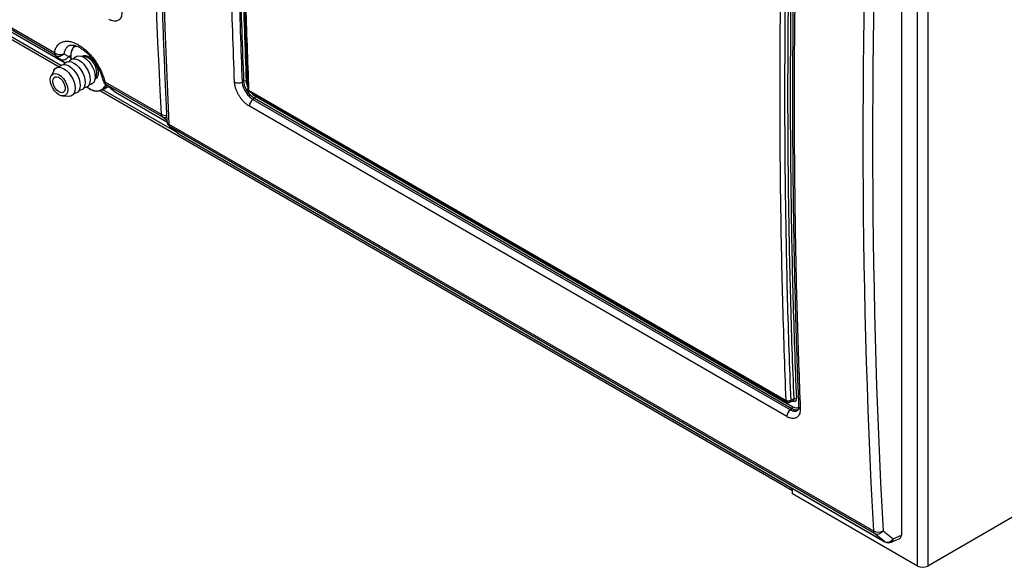
# Model space of a CAD drawing. Units: inches. Extents: x 0.4 to 16.6, y 0.2 to 10.8.
# Drawn here: x 13.6 to 15.1, y 7.1 to 7.9 of the extents above; entities that cross this region are included whole.
import ezdxf

# ---------------------------------------------------------------- set-up
doc = ezdxf.new("R2010")
doc.units = ezdxf.units.IN
doc.header["$MEASUREMENT"] = 0

msp = doc.modelspace()

# ---------------------------------------------------------------- linework, layer by layer
at = {"color": 7, "linetype": 'Continuous', "lineweight": 25}
for p, q in [((12.68963, 8.41576), (13.66091, 7.85505)), ((14.93127, 7.11651), (14.93127, 8.39031)), ((14.94659, 8.38983), (14.94659, 7.11651)), ((14.9077, 8.37025), (14.9077, 7.16242)), ((13.57053, 7.9243), (13.65394, 7.87615)), ((13.65565, 7.87216), (13.57224, 7.92031)), ((13.58545, 7.90957), (13.6695, 7.86104)), ((13.58588, 7.90927), (13.66967, 7.8609)), ((13.66799, 7.8745), (13.67516, 7.87068)), ((13.6695, 7.86104), (13.66262, 7.86646)), ((13.67814, 7.86969), (13.67831, 7.8661)), ((13.65283, 7.84956), (13.6489, 7.84158)), ((13.72854, 7.83308), (13.81196, 7.78493)), ((13.81367, 7.78094), (13.73026, 7.82909)), ((13.93445, 7.83389), (13.93179, 7.83261)), ((13.72223, 7.81965), (14.74624, 7.2285)), ((13.72529, 7.82094), (13.73457, 7.8263)), ((13.73753, 7.82332), (13.74362, 7.81836)), ((13.73846, 7.82268), (13.74455, 7.81772)), ((13.74498, 7.81742), (13.82043, 7.77387)), ((13.94145, 7.8206), (14.73706, 7.3613)), ((13.94247, 7.8185), (14.7381, 7.35918)), ((13.6659, 7.81212), (13.67479, 7.81154)), ((13.94992, 7.80847), (13.94786, 7.80707)), ((13.94786, 7.80707), (14.74335, 7.34784)), ((14.74542, 7.34924), (13.94992, 7.80847)), ((13.95153, 7.81153), (14.74703, 7.3523)), ((14.73798, 7.33764), (13.94248, 7.79687)), ((13.82341, 7.77048), (14.86623, 7.16847)), ((13.82419, 7.76714), (13.8374, 7.75639)), ((14.86794, 7.16449), (13.82512, 7.76649)), ((13.82512, 7.76649), (13.83833, 7.75575)), ((13.83833, 7.75575), (14.88287, 7.15274)), ((13.83877, 7.75545), (14.88331, 7.15245)), ((14.74251, 7.35894), (14.74771, 7.36124)), ((14.7488, 7.36378), (14.7438, 7.36136)), ((14.74542, 7.34924), (14.74335, 7.34784)), ((14.74624, 7.22332), (14.74624, 7.23157)), ((14.93127, 7.11651), (14.74624, 7.22332)), ((15.13869, 7.2274), (14.94659, 7.11651)), ((14.88287, 7.15274), (14.86794, 7.16449)), ((14.88048, 7.16871), (14.89542, 7.15697)), ((14.89274, 7.15195), (14.90522, 7.15749)), ((14.89542, 7.15697), (14.9077, 7.16242))]:
    msp.add_line(p, q, dxfattribs=at)
at = {"color": 8, "linetype": 'Continuous', "lineweight": 25}
for p, q in [((13.66323, 7.85738), (13.56348, 7.91496)), ((13.67516, 7.87068), (13.67817, 7.87221)), ((13.67516, 7.87068), (13.67817, 7.86831)), ((13.6697, 7.86093), (13.6695, 7.86104)), ((13.66968, 7.86091), (13.6695, 7.86104)), ((13.72961, 7.82951), (13.73026, 7.82909)), ((13.83553, 7.75791), (13.72582, 7.82124)), ((13.73753, 7.82332), (13.73846, 7.82268)), ((13.74362, 7.81836), (13.74455, 7.81772)), ((13.74455, 7.81772), (13.82043, 7.77392)), ((13.74455, 7.81772), (13.74498, 7.81742)), ((13.82031, 7.77572), (13.81367, 7.78094)), ((13.82419, 7.76714), (13.82512, 7.76649)), ((13.8374, 7.75639), (13.83833, 7.75575)), ((13.83833, 7.75575), (13.83877, 7.75545)), ((14.74669, 7.36061), (14.74651, 7.36071)), ((14.74669, 7.36061), (14.74667, 7.36079)), ((14.88287, 7.15274), (14.88331, 7.15245))]:
    msp.add_line(p, q, dxfattribs=at)
at = {"color": 7, "linetype": 'Continuous', "lineweight": 25, "flags": 128}
for points in [[(13.68266, 7.86724), (13.6845, 7.8695), (13.68714, 7.87102), (13.69029, 7.87149), (13.69381, 7.87088), (13.69751, 7.86923), (13.70122, 7.86661), (13.70474, 7.86315), (13.70789, 7.85904), (13.71053, 7.85448), (13.71251, 7.84969), (13.71374, 7.84492), (13.71416, 7.8404)], [(13.66056, 7.85448), (13.66241, 7.85674), (13.66504, 7.85827), (13.6682, 7.85873), (13.67171, 7.85812), (13.67542, 7.85647), (13.67912, 7.85385), (13.68264, 7.8504), (13.68579, 7.84629), (13.68843, 7.84172), (13.69041, 7.83693), (13.69164, 7.83216), (13.69206, 7.82764)], [(13.66792, 7.85874), (13.66977, 7.861), (13.67241, 7.86252), (13.67556, 7.86299), (13.67908, 7.86238), (13.68278, 7.86072), (13.68649, 7.8581), (13.69, 7.85465), (13.69316, 7.85054), (13.6958, 7.84597), (13.69778, 7.84118), (13.69901, 7.83641), (13.69943, 7.83189)], [(13.67529, 7.86299), (13.67714, 7.86525), (13.67977, 7.86677), (13.68293, 7.86724), (13.68645, 7.86663), (13.69015, 7.86497), (13.69385, 7.86235), (13.69737, 7.8589), (13.70053, 7.85479), (13.70316, 7.85023), (13.70514, 7.84544), (13.70637, 7.84066), (13.70679, 7.83615)], [(13.71409, 7.83866), (13.71516, 7.83986), (13.71645, 7.84271), (13.71689, 7.84631), (13.71645, 7.85041), (13.71516, 7.85475), (13.71311, 7.85901), (13.71044, 7.86292), (13.70733, 7.8662), (13.704, 7.86863), (13.70066, 7.87005), (13.69755, 7.87036), (13.69598, 7.87003)], [(13.6478, 7.83619), (13.64824, 7.83979), (13.64952, 7.84263), (13.65157, 7.84453), (13.65424, 7.84536), (13.65735, 7.84505), (13.66069, 7.84363), (13.66402, 7.8412), (13.66713, 7.83792), (13.6698, 7.83401), (13.67185, 7.82974), (13.67314, 7.82541), (13.67358, 7.8213), (13.67314, 7.81771), (13.67185, 7.81486), (13.6698, 7.81296), (13.66713, 7.81213), (13.66402, 7.81244), (13.66069, 7.81386), (13.65735, 7.81629), (13.65424, 7.81958), (13.65157, 7.82348), (13.64952, 7.82775), (13.64824, 7.83208), (13.6478, 7.83619)], [(13.65283, 7.84956), (13.65306, 7.84999), (13.65504, 7.85249), (13.65768, 7.85401), (13.66083, 7.85448), (13.66435, 7.85387), (13.66805, 7.85222), (13.67176, 7.8496), (13.67527, 7.84614), (13.67843, 7.84203), (13.68106, 7.83747), (13.68305, 7.83268), (13.68428, 7.82791), (13.6847, 7.82339)], [(13.65148, 7.83406), (13.65189, 7.83696), (13.65308, 7.83913), (13.65495, 7.84037), (13.65732, 7.84058), (13.66, 7.83975), (13.66274, 7.83793), (13.66529, 7.8353), (13.66744, 7.83208), (13.66898, 7.82857), (13.66979, 7.82507), (13.66979, 7.82191), (13.66898, 7.81934), (13.66744, 7.81762), (13.66529, 7.81688), (13.66274, 7.8172), (13.66, 7.81854), (13.65732, 7.82079), (13.65495, 7.82375), (13.65308, 7.82715), (13.65189, 7.83069), (13.65148, 7.83406)], [(13.69206, 7.82764), (13.69164, 7.82361), (13.69041, 7.82026), (13.68843, 7.81776), (13.68579, 7.81623), (13.68291, 7.81576)], [(13.69943, 7.83189), (13.69901, 7.82786), (13.69778, 7.82451), (13.6958, 7.82201), (13.69316, 7.82049), (13.69028, 7.82002)], [(13.70679, 7.83615), (13.70637, 7.83211), (13.70514, 7.82876), (13.70316, 7.82626), (13.70053, 7.82474), (13.69764, 7.82427)], [(13.71416, 7.8404), (13.71374, 7.83636), (13.71251, 7.83301), (13.71053, 7.83051), (13.70789, 7.82899), (13.70501, 7.82852)], [(13.6847, 7.82339), (13.68428, 7.81935), (13.68305, 7.816), (13.68106, 7.8135), (13.67843, 7.81198), (13.67527, 7.81151), (13.67479, 7.81154)]]:
    msp.add_lwpolyline(points, dxfattribs=at)
at = {"color": 8, "linetype": 'Continuous', "lineweight": 25, "flags": 128}
for points in [[(13.69445, 7.87067), (13.69484, 7.87094), (13.6975, 7.87195), (13.70062, 7.87184), (13.70402, 7.87063), (13.70746, 7.86839), (13.71075, 7.86526), (13.71366, 7.86145), (13.71602, 7.85717), (13.71769, 7.85272), (13.71855, 7.84836), (13.71855, 7.84438), (13.71769, 7.84101), (13.71602, 7.83848), (13.71387, 7.83702)], [(14.74763, 7.36125), (14.74834, 7.36178), (14.74876, 7.36286), (14.7488, 7.36378), (14.7488, 7.36378), (14.7488, 7.36378)]]:
    msp.add_lwpolyline(points, dxfattribs=at)
at = {"color": 8, "linetype": 'Continuous', "lineweight": 25}
for centre, radius, start, end in [((13.69744, 7.8715), 0.01938, 129.33057, 185.33859), ((13.71772, 7.83358), 0.01474, 300.92821, 337.9727), ((13.72915, 7.83661), 0.00358, 198.38798, 260.30742), ((13.71627, 7.83445), 0.01484, 245.16176, 320.1711), ((13.8186, 7.79767), 0.01437, 242.45006, 275.41718), ((13.81738, 7.78795), 0.00793, 242.07027, 289.94035), ((13.82556, 7.77525), 0.00523, 185.84525, 245.70831), ((14.75972, 7.35303), 0.00422, 185.51044, 245.34553), ((14.89, 7.15663), 0.00543, 300.34867, 3.53213)]:
    msp.add_arc(centre, radius, start, end, dxfattribs=at)
at = {"color": 7, "linetype": 'Continuous', "lineweight": 25}
for centre, radius, start, end in [((13.69945, 7.87224), 0.02137, 136.93993, 184.09974), ((13.66227, 7.88643), 0.01323, 230.98542, 295.62827), ((13.65925, 7.87607), 0.00531, 179.10628, 227.32154), ((13.66035, 7.88105), 0.01006, 242.1016, 319.38314), ((13.66649, 7.8757), 0.01002, 247.28551, 329.90694), ((13.7359, 7.83782), 0.01042, 193.24652, 232.83529), ((13.714, 7.83525), 0.01712, 322.99038, 339.31347), ((13.73386, 7.833), 0.00531, 179.10628, 227.32154), ((13.92618, 7.84371), 0.01244, 243.09969, 296.8448), ((13.93613, 7.83056), 0.00373, 63.09983, 116.84551), ((13.72109, 7.85169), 0.03263, 233.8741, 250.20366), ((13.71725, 7.83976), 0.02047, 234.31168, 293.13297), ((13.75019, 7.82645), 0.01042, 230.87706, 240.00269), ((13.95531, 7.79663), 0.01283, 125.51909, 178.95171), ((13.94769, 7.81161), 0.00385, 305.52251, 358.91902), ((13.81727, 7.78484), 0.00531, 179.10628, 227.32154), ((13.83076, 7.77522), 0.01042, 182.77178, 230.87706), ((13.82872, 7.7704), 0.00531, 179.10628, 227.32154), ((13.84398, 7.76447), 0.01042, 230.87706, 240.00269), ((14.75048, 7.36045), 0.00373, 63.09983, 116.84551), ((14.7508, 7.3374), 0.01283, 125.51909, 178.95171), ((14.74318, 7.35238), 0.00385, 305.52251, 358.91902), ((14.74997, 7.23257), 0.00547, 179.82905, 227.12051), ((14.87313, 7.18223), 0.01539, 243.34535, 298.515), ((14.87154, 7.16839), 0.00531, 179.10628, 227.32154), ((14.87181, 7.17373), 0.01002, 247.28551, 329.90694), ((14.88674, 7.16199), 0.01002, 247.28551, 329.90694), ((14.88852, 7.16147), 0.01042, 240.00269, 293.95), ((14.93893, 7.13129), 0.01665, 242.60967, 297.39033)]:
    msp.add_arc(centre, radius, start, end, dxfattribs=at)
for centre, major_axis, ratio, start_param, end_param in [((23.11178, 13.11944), (6.80955, 10.39578), 0.6114492, 2.3329304, 2.448254), ((22.05205, 13.72338), (5.6682, 11.05796), 0.5411439, 2.2714418, 2.3867654), ((24.16606, 12.50299), (6.80955, 10.39578), 0.6114492, 2.3329304, 2.448254), ((24.17296, 12.49848), (6.80437, 10.38673), 0.6114767, 2.3329628, 2.4482864), ((13.6989, 7.84587), (0.04953, -0.03341), 0.0752107, 3.7035118, 3.9424065), ((13.6989, 7.84587), (0.04953, -0.03341), 0.0752107, 0.6981257, 0.9370205), ((14.90032, 7.16671), (-0.00523, 0.00906), 0.5752337, 3.0807279, 3.925208)]:
    msp.add_ellipse(centre, major_axis=major_axis, ratio=ratio, start_param=start_param, end_param=end_param, dxfattribs=at)
for points, knots in [([(13.82036, 8.94315), (13.81961, 8.92645), (13.81746, 8.87803), (13.81443, 8.79819), (13.81147, 8.70377), (13.80922, 8.60977), (13.80764, 8.51619), (13.80676, 8.42305), (13.80656, 8.33035), (13.80705, 8.2381), (13.80823, 8.14631), (13.81009, 8.05498), (13.81264, 7.96412), (13.81582, 7.87533), (13.81855, 7.81231), (13.82013, 7.77936), (13.82036, 7.77471)], [0, 0, 0, 0, 0.0416746, 0.12085502, 0.20003568, 0.27921638, 0.35839717, 0.43757808, 0.51675915, 0.59594039, 0.67512185, 0.75430356, 0.83348554, 0.91266783, 0.98768299, 1, 1, 1, 1]), ([(13.92055, 7.83261), (13.9196, 7.85754), (13.91675, 7.93233), (13.91347, 8.0579), (13.91153, 8.2035), (13.9114, 8.34391), (13.91285, 8.47895), (13.91572, 8.61482), (13.91894, 8.70613), (13.92055, 8.75178)], [0, 0, 0, 0, 0.0831995, 0.249602, 0.4160425, 0.5619679, 0.7079188, 0.8539466, 1, 1, 1, 1]), ([(13.93179, 8.75121), (13.93179, 8.75121), (13.93004, 8.70551), (13.92704, 8.61438), (13.92408, 8.47854), (13.92266, 8.34359), (13.92278, 8.20328), (13.9247, 8.05775), (13.92804, 7.9323), (13.93079, 7.85749), (13.93179, 7.83261), (13.93179, 7.83261)], [0, 0, 0, 0, 0.0000002, 0.1460407, 0.2920812, 0.4380194, 0.5839575, 0.750379, 0.9168005, 0.9999998, 1, 1, 1, 1]), ([(13.93445, 7.83389), (13.9335, 7.8588), (13.93064, 7.93354), (13.92737, 8.05902), (13.92542, 8.20453), (13.9253, 8.34484), (13.92674, 8.47981), (13.92962, 8.61562), (13.93284, 8.70687), (13.93445, 8.7525)], [0, 0, 0, 0, 0.0831895, 0.2495911, 0.4159927, 0.5619433, 0.7078939, 0.8539469, 1, 1, 1, 1]), ([(13.93782, 8.75233), (13.93621, 8.70671), (13.93299, 8.61547), (13.93012, 8.47969), (13.92868, 8.34474), (13.9288, 8.20446), (13.93074, 8.05897), (13.93402, 7.93352), (13.93687, 7.8588), (13.93782, 7.83389)], [0, 0, 0, 0, 0.1460531, 0.2921061, 0.4380567, 0.5840073, 0.7504089, 0.9168105, 1, 1, 1, 1]), ([(13.94007, 8.74168), (13.93979, 8.73481), (13.93823, 8.69635), (13.93607, 8.6267), (13.93364, 8.53273), (13.93198, 8.43918), (13.93105, 8.34602), (13.93085, 8.25328), (13.93142, 8.16098), (13.93271, 8.06911), (13.93476, 7.97769), (13.93718, 7.89552), (13.93922, 7.84405), (13.94006, 7.82271)], [0, 0, 0, 0, 0.0219172, 0.1226278, 0.2233762, 0.3241488, 0.4249317, 0.5257066, 0.6264589, 0.7271834, 0.8279312, 0.9286877, 1, 1, 1, 1]), ([(13.94145, 8.73967), (13.94144, 8.73965), (13.94044, 8.71358), (13.93769, 8.63556), (13.93435, 8.50621), (13.93242, 8.35841), (13.9323, 8.2179), (13.93372, 8.08454), (13.93669, 7.95206), (13.93969, 7.86433), (13.94144, 7.82062), (13.94145, 7.8206)], [0, 0, 0, 0, 0.0000749, 0.0832582, 0.2496283, 0.4160363, 0.5619446, 0.7078784, 0.8538889, 0.9999251, 1, 1, 1, 1]), ([(14.73706, 7.3613), (14.73706, 7.36132), (14.73606, 7.38623), (14.7333, 7.46108), (14.72997, 7.58657), (14.72804, 7.73215), (14.72792, 7.87252), (14.72934, 8.00752), (14.7323, 8.14341), (14.7353, 8.23461), (14.73706, 8.28035), (14.73706, 8.28038)], [0, 0, 0, 0, 0.0000749, 0.0832582, 0.2496283, 0.4160363, 0.5619446, 0.7078784, 0.8538889, 0.9999251, 1, 1, 1, 1]), ([(14.7438, 8.27996), (14.7422, 8.23434), (14.73898, 8.14309), (14.73611, 8.0073), (14.73466, 7.87233), (14.73479, 7.73202), (14.73673, 7.5865), (14.74, 7.46101), (14.74285, 7.38627), (14.7438, 7.36136)], [0, 0, 0, 0, 0.1460452, 0.2920905, 0.4380334, 0.5839762, 0.7503902, 0.9168042, 1, 1, 1, 1]), ([(14.7488, 7.36378), (14.74785, 7.38869), (14.745, 7.46342), (14.74172, 7.5889), (14.73978, 7.73441), (14.73965, 7.87472), (14.7411, 8.0097), (14.74397, 8.1455), (14.74719, 8.23676), (14.7488, 8.28238)], [0, 0, 0, 0, 0.0831895, 0.2495911, 0.4159927, 0.5619433, 0.7078939, 0.8539469, 1, 1, 1, 1]), ([(14.75217, 8.28221), (14.75056, 8.2366), (14.74734, 8.14536), (14.74447, 8.00958), (14.74303, 7.87463), (14.74315, 7.73434), (14.74509, 7.58886), (14.74837, 7.4634), (14.75122, 7.38868), (14.75217, 7.36378)], [0, 0, 0, 0, 0.1460531, 0.2921061, 0.4380567, 0.5840073, 0.7504089, 0.9168105, 1, 1, 1, 1]), ([(14.7556, 8.27182), (14.75504, 8.25766), (14.75322, 8.21192), (14.75092, 8.13503), (14.74868, 8.04113), (14.74721, 7.94765), (14.74647, 7.85458), (14.74645, 7.76192), (14.74718, 7.66969), (14.74863, 7.57789), (14.75085, 7.48656), (14.75317, 7.41146), (14.75501, 7.36698), (14.7556, 7.35262)], [0, 0, 0, 0, 0.0451897, 0.1459293, 0.2466827, 0.3474432, 0.448202, 0.5489574, 0.6497164, 0.7504749, 0.8512306, 0.9519903, 1, 1, 1, 1]), ([(14.75796, 8.26836), (14.75701, 8.24233), (14.75415, 8.16426), (14.75088, 8.0349), (14.74893, 7.88705), (14.74881, 7.7465), (14.75025, 7.61313), (14.75313, 7.48057), (14.75635, 7.39299), (14.75796, 7.34919)], [0, 0, 0, 0, 0.0831995, 0.249602, 0.4160425, 0.5619679, 0.7079188, 0.8539466, 1, 1, 1, 1]), ([(13.75383, 7.93669), (13.75371, 7.93424), (13.75347, 7.92935), (13.75025, 7.92451), (13.74532, 7.92231), (13.73973, 7.92287), (13.73598, 7.92476), (13.7345, 7.92551)], [0, 0, 0, 0, 0.2150512, 0.4300835, 0.6447579, 0.8593773, 1, 1, 1, 1]), ([(13.65394, 7.87615), (13.65442, 7.87813), (13.6554, 7.88208), (13.65817, 7.88673), (13.66183, 7.89023), (13.66636, 7.89243), (13.67162, 7.89326), (13.67743, 7.89273), (13.68366, 7.8908), (13.6901, 7.88759), (13.69659, 7.88314), (13.70294, 7.87763), (13.70897, 7.87115), (13.71451, 7.86395), (13.71941, 7.85618), (13.72342, 7.84829), (13.72656, 7.8405), (13.72788, 7.83555), (13.72854, 7.83308)], [0, 0, 0, 0, 0.0632091, 0.1264176, 0.1896141, 0.25281, 0.3159219, 0.3790334, 0.4420521, 0.5050706, 0.5680406, 0.6310109, 0.6939921, 0.7569739, 0.8200213, 0.8830693, 0.9415344, 1, 1, 1, 1]), ([(13.6761, 7.88657), (13.67628, 7.88668), (13.67692, 7.88706), (13.67855, 7.88736), (13.68113, 7.88735), (13.68442, 7.88669), (13.6883, 7.88525), (13.69251, 7.88303), (13.69693, 7.88003), (13.70142, 7.87629), (13.70588, 7.87188), (13.71015, 7.86687), (13.71414, 7.8614), (13.71773, 7.85561), (13.72083, 7.84962), (13.72333, 7.84362), (13.72496, 7.83883), (13.72552, 7.83622), (13.72568, 7.83546)], [0, 0, 0, 0, 0.0297527, 0.1006906, 0.1637022, 0.2308458, 0.2966827, 0.3626949, 0.4286916, 0.4950892, 0.5625304, 0.6306405, 0.6986568, 0.7672747, 0.8354815, 0.9040479, 0.9721121, 1, 1, 1, 1]), ([(13.72961, 7.82951), (13.73034, 7.82896), (13.73276, 7.82711), (13.73538, 7.82505), (13.73712, 7.82365), (13.73753, 7.82332)], [0, 0, 0, 0, 0.249471, 0.8225186, 1, 1, 1, 1]), ([(13.94248, 7.79687), (13.94132, 7.7976), (13.93896, 7.79909), (13.93551, 7.80208), (13.93219, 7.80558), (13.92917, 7.80948), (13.92646, 7.81373), (13.92421, 7.81813), (13.92242, 7.82265), (13.92134, 7.82657), (13.92073, 7.82992), (13.92061, 7.83171), (13.92055, 7.83261)], [0, 0, 0, 0, 0.1055374, 0.2141196, 0.3196749, 0.4282926, 0.534065, 0.6429117, 0.7486382, 0.8574214, 0.9282672, 1, 1, 1, 1]), ([(13.93179, 7.83261), (13.93179, 7.83261), (13.93183, 7.83198), (13.93197, 7.83069), (13.93242, 7.82834), (13.93324, 7.82553), (13.93455, 7.82234), (13.93622, 7.81917), (13.93818, 7.81616), (13.9404, 7.81334), (13.94278, 7.81085), (13.9453, 7.80869), (13.947, 7.80761), (13.94786, 7.80707)], [0, 0, 0, 0, 0.0000059, 0.070932, 0.1427495, 0.2485105, 0.3573188, 0.4630368, 0.5718091, 0.6773444, 0.7858979, 0.8914402, 1, 1, 1, 1]), ([(13.94992, 7.80847), (13.94992, 7.80847), (13.94826, 7.80943), (13.94489, 7.81201), (13.94035, 7.81735), (13.93681, 7.82359), (13.93491, 7.82931), (13.93449, 7.83264), (13.93445, 7.83389), (13.93445, 7.83389)], [0, 0, 0, 0, 0.00000598, 0.2139638, 0.42799919, 0.64260767, 0.85679057, 0.99999402, 1, 1, 1, 1]), ([(13.93998, 7.82267), (13.94, 7.82249), (13.94005, 7.82212), (13.94033, 7.82132), (13.94084, 7.82032), (13.94149, 7.8194), (13.94204, 7.8188), (13.94232, 7.81861), (13.94244, 7.81852)], [0, 0, 0, 0, 0.1219742, 0.2482372, 0.5106234, 0.7728891, 0.8992612, 1, 1, 1, 1]), ([(14.7438, 7.36136), (14.74329, 7.36114), (14.74225, 7.36069), (14.74037, 7.36049), (14.73851, 7.36065), (14.73754, 7.36108), (14.73706, 7.3613)], [0, 0, 0, 0, 0.2503543, 0.500152, 0.7500254, 1, 1, 1, 1]), ([(14.75217, 7.36378), (14.75216, 7.36331), (14.75214, 7.36216), (14.75153, 7.36074), (14.7503, 7.35983), (14.74862, 7.35972), (14.74733, 7.36031), (14.74669, 7.36061)], [0, 0, 0, 0, 0.14134718, 0.35295865, 0.57010367, 0.78495241, 1, 1, 1, 1]), ([(14.75796, 7.34919), (14.75795, 7.34791), (14.75795, 7.34532), (14.75719, 7.34198), (14.7559, 7.33915), (14.75407, 7.33697), (14.75174, 7.33546), (14.74902, 7.3347), (14.74593, 7.33468), (14.74299, 7.33535), (14.7403, 7.33638), (14.73876, 7.33722), (14.73798, 7.33764)], [0, 0, 0, 0, 0.10588568, 0.21481587, 0.32068974, 0.42963527, 0.53557648, 0.64460912, 0.75024727, 0.85895664, 0.92904485, 1, 1, 1, 1]), ([(14.73805, 7.35921), (14.73836, 7.35907), (14.73901, 7.35876), (14.74017, 7.35859), (14.7414, 7.35858), (14.74218, 7.35884), (14.74258, 7.35897)], [0, 0, 0, 0, 0.2263614, 0.4701978, 0.730436, 1, 1, 1, 1]), ([(14.75549, 7.35267), (14.75551, 7.35212), (14.75554, 7.35072), (14.75533, 7.34923), (14.75488, 7.34776), (14.7544, 7.34707), (14.75432, 7.34702), (14.75429, 7.347)], [0, 0, 0, 0, 0.1278003, 0.3226334, 0.5372786, 0.8044598, 1, 1, 1, 1])]:
    msp.add_open_spline(points, degree=3, knots=knots, dxfattribs=at)
at = {"color": 8, "linetype": 'Continuous', "lineweight": 25}
for points, knots in [([(13.67613, 7.8865), (13.67552, 7.88624), (13.67365, 7.88544), (13.67131, 7.88297), (13.66909, 7.87929), (13.66836, 7.87611), (13.66799, 7.8745)], [0, 0, 0, 0, 0.1414717, 0.4303724, 0.7111179, 1, 1, 1, 1]), ([(13.93782, 7.83389), (13.93792, 7.83275), (13.93815, 7.83007), (13.9393, 7.82712), (13.93996, 7.82543)], [0, 0, 0, 0, 0.42694461, 1, 1, 1, 1]), ([(13.94145, 7.8206), (13.94107, 7.82088), (13.94031, 7.82146), (13.93989, 7.82227), (13.94, 7.82268), (13.94001, 7.82271)], [0, 0, 0, 0, 0.4763566, 0.9525204, 1, 1, 1, 1]), ([(13.94145, 7.8206), (13.94148, 7.8203), (13.94154, 7.81976), (13.94188, 7.81905), (13.94219, 7.81856), (13.9425, 7.81849), (13.94253, 7.81848)], [0, 0, 0, 0, 0.3017639, 0.5645659, 0.9719231, 1, 1, 1, 1]), ([(13.94562, 7.81667), (13.94613, 7.81604), (13.94793, 7.81382), (13.95003, 7.81249), (13.95153, 7.81153)], [0, 0, 0, 0, 0.2820256, 1, 1, 1, 1]), ([(14.73806, 7.35923), (14.73804, 7.35923), (14.73773, 7.3593), (14.73744, 7.35978), (14.73713, 7.36048), (14.73708, 7.36101), (14.73706, 7.3613)], [0, 0, 0, 0, 0.0283234, 0.4355487, 0.6982912, 1, 1, 1, 1]), ([(14.7438, 7.36136), (14.74374, 7.36087), (14.74361, 7.35988), (14.74308, 7.35909), (14.74262, 7.35903), (14.74256, 7.35902)], [0, 0, 0, 0, 0.46031355, 0.9267137, 1, 1, 1, 1]), ([(14.74335, 7.34784), (14.74335, 7.34784), (14.7439, 7.34752), (14.74501, 7.34695), (14.74691, 7.3462), (14.74903, 7.3457), (14.7512, 7.3457), (14.75299, 7.34613), (14.75389, 7.34677), (14.75426, 7.34705)], [0, 0, 0, 0, 0.00001093, 0.13017755, 0.26195871, 0.45811207, 0.65994728, 0.85668204, 1, 1, 1, 1]), ([(14.75492, 7.34802), (14.75438, 7.34772), (14.75269, 7.34678), (14.74925, 7.34734), (14.74651, 7.3487), (14.74542, 7.34924)], [0, 0, 0, 0, 0.2225805, 0.6903217, 1, 1, 1, 1]), ([(14.74703, 7.3523), (14.74799, 7.35183), (14.75041, 7.35062), (14.75348, 7.35013), (14.75499, 7.35098), (14.75551, 7.35126)], [0, 0, 0, 0, 0.3042059, 0.7635964, 1, 1, 1, 1])]:
    msp.add_open_spline(points, degree=3, knots=knots, dxfattribs=at)

doc.saveas('drawing.dxf')
